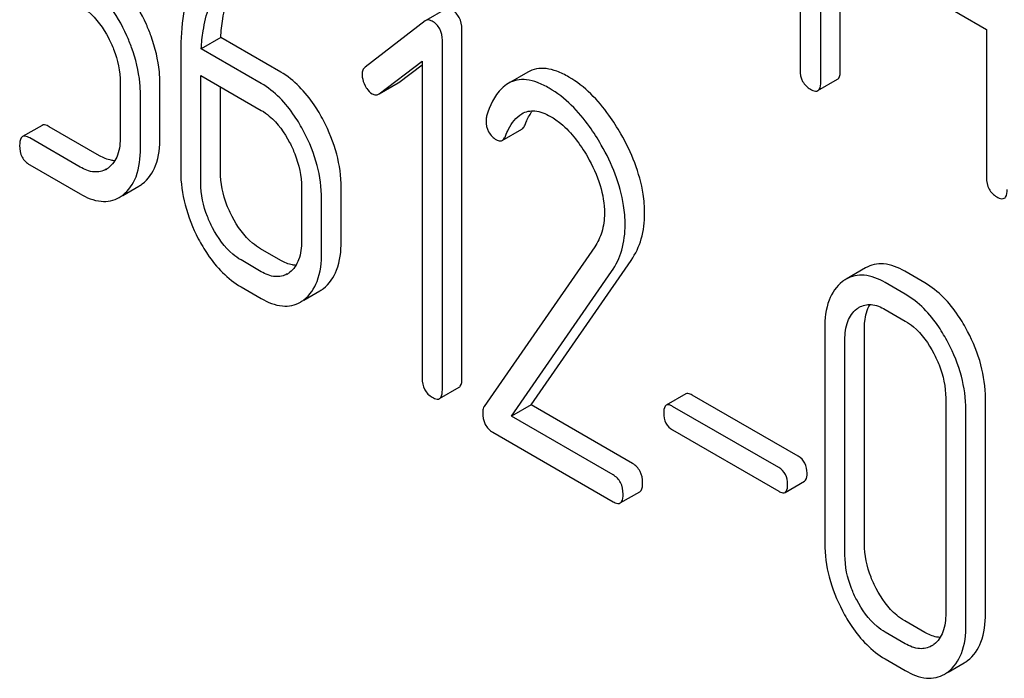
# Model space of a CAD drawing. Units: millimetres. Extents: x 0 to 7000, y -5 to 4950.
# Drawn here: x 5234 to 5244, y 2426 to 2433 of the extents above; entities that cross this region are included whole.
import ezdxf

# ---------------------------------------------------------------- set-up
doc = ezdxf.new("R2010")
doc.units = ezdxf.units.MM
doc.header["$LTSCALE"] = 385
doc.layers.get('0').update_dxf_attribs({"linetype": 'CONTINUOUS'})

msp = doc.modelspace()

# ---------------------------------------------------------------- linework, layer by layer
at = {"color": 7, "linetype": 'Continuous'}
for p, q in [((5242.596, 2432.218), (5242.596, 2436.011)), ((5242.384, 2432.095), (5242.384, 2435.889)), ((5242.159, 2434.119), (5242.159, 2432.225)), ((5243.507, 2433.055), (5244.184, 2432.664)), ((5238.307, 2432.883), (5238.095, 2432.76)), ((5238.088, 2432.756), (5237.435, 2432.255)), ((5238.095, 2432.76), (5238.088, 2432.756)), ((5238.486, 2428.875), (5238.486, 2432.669)), ((5244.184, 2432.664), (5244.184, 2431.056)), ((5235.867, 2432.576), (5235.655, 2432.453)), ((5236.519, 2432.2), (5235.867, 2432.576)), ((5238.274, 2428.753), (5238.274, 2432.546)), ((5235.432, 2432.422), (5235.432, 2431.123)), ((5236.307, 2432.077), (5235.655, 2432.453)), ((5237.588, 2431.965), (5238.055, 2432.319)), ((5238.055, 2432.319), (5238.055, 2428.879)), ((5237.8, 2432.088), (5238.055, 2432.281)), ((5235.651, 2430.997), (5235.651, 2432.164)), ((5235.651, 2432.164), (5236.307, 2431.785)), ((5239.201, 2432.201), (5238.989, 2432.078)), ((5242.353, 2432), (5242.565, 2432.122)), ((5234.776, 2432.085), (5234.776, 2431.502)), ((5235.207, 2431.498), (5235.207, 2432.081)), ((5235.863, 2431.119), (5235.863, 2432.042)), ((5237.588, 2431.965), (5237.793, 2432.083)), ((5237.793, 2432.083), (5237.8, 2432.088)), ((5234.995, 2431.375), (5234.995, 2431.959)), ((5237.581, 2431.961), (5237.588, 2431.965)), ((5233.927, 2431.622), (5233.715, 2431.5)), ((5234.551, 2431.293), (5234.005, 2431.608)), ((5238.925, 2431.459), (5239.137, 2431.582)), ((5234.339, 2431.17), (5233.793, 2431.486)), ((5233.793, 2431.194), (5234.339, 2430.879)), ((5234.804, 2430.862), (5234.977, 2430.962)), ((5236.744, 2430.949), (5236.744, 2430.366)), ((5237.175, 2430.362), (5237.175, 2430.946)), ((5236.962, 2430.239), (5236.962, 2430.823)), ((5236.519, 2430.157), (5236.3, 2430.283)), ((5239.929, 2430.304), (5238.729, 2428.572)), ((5236.307, 2430.034), (5236.088, 2430.161)), ((5239.238, 2428.587), (5240.325, 2430.157)), ((5242.871, 2430.075), (5242.659, 2429.952)), ((5239.026, 2428.464), (5240.112, 2430.035)), ((5243.514, 2429.912), (5243.295, 2430.038)), ((5236.088, 2429.869), (5236.307, 2429.743)), ((5243.302, 2429.789), (5243.083, 2429.916)), ((5236.771, 2429.726), (5236.944, 2429.826)), ((5243.083, 2429.624), (5243.302, 2429.498)), ((5242.427, 2429.419), (5242.427, 2427.084)), ((5242.858, 2427.081), (5242.858, 2429.415)), ((5242.646, 2426.958), (5242.646, 2429.293)), ((5238.243, 2428.656), (5238.455, 2428.779)), ((5240.918, 2428.707), (5240.706, 2428.585)), ((5242.139, 2428.03), (5240.987, 2428.695)), ((5239.238, 2428.587), (5239.026, 2428.464)), ((5240.34, 2427.951), (5239.238, 2428.587)), ((5241.927, 2427.907), (5240.775, 2428.572)), ((5243.741, 2428.66), (5243.741, 2426.326)), ((5244.172, 2426.322), (5244.172, 2428.657)), ((5240.128, 2427.828), (5239.026, 2428.464)), ((5243.96, 2426.2), (5243.96, 2428.534)), ((5238.821, 2428.291), (5240.128, 2427.537)), ((5240.775, 2428.316), (5241.927, 2427.651)), ((5241.996, 2427.638), (5242.208, 2427.761)), ((5240.206, 2427.523), (5240.418, 2427.645)), ((5243.514, 2426.118), (5243.295, 2426.245)), ((5243.302, 2425.996), (5243.083, 2426.122)), ((5243.083, 2425.83), (5243.302, 2425.704)), ((5243.768, 2425.688), (5243.942, 2425.788))]:
    msp.add_line(p, q, dxfattribs=at)
for centre, radius, start, end in [((5234.498, 2431.358), 0.247, 300.0791, 307.2193), ((5234.794, 2431.278), 0.365, 300.0742, 307.2142), ((5234.582, 2431.156), 0.365, 300.0742, 307.2142), ((5236.466, 2430.222), 0.247, 300.0791, 307.2191), ((5242.846, 2429.629), 0.374, 120.0754, 127.2156), ((5236.761, 2430.142), 0.365, 300.0742, 307.2144), ((5236.549, 2430.02), 0.365, 300.0742, 307.2144), ((5243.459, 2426.193), 0.256, 300.0697, 306.5912), ((5243.755, 2426.112), 0.374, 300.0684, 306.792), ((5243.543, 2425.99), 0.374, 300.0684, 306.792)]:
    msp.add_arc(centre, radius, start, end, dxfattribs=at)
for points, knots in [([(5235.685, 2433.429), (5235.642, 2433.365), (5235.475, 2433.055), (5235.432, 2432.694), (5235.432, 2432.422)], [0, 0, 0, 0, 0.221426, 1, 1, 1, 1]), ([(5235.867, 2432.576), (5235.871, 2432.643), (5235.896, 2432.881), (5235.97, 2433.118), (5236.064, 2433.262)], [0, 0, 0, 0, 0.282601, 1, 1, 1, 1]), ([(5235.655, 2432.453), (5235.659, 2432.519), (5235.684, 2432.756), (5235.757, 2432.994), (5235.852, 2433.139)], [0, 0, 0, 0, 0.27431, 1, 1, 1, 1]), ([(5235.111, 2432.589), (5235.095, 2432.633), (5235.029, 2432.798), (5234.938, 2432.954), (5234.857, 2433.058)], [0, 0, 0, 0, 0.258125, 1, 1, 1, 1]), ([(5234.339, 2432.921), (5234.37, 2432.903), (5234.499, 2432.812), (5234.591, 2432.678), (5234.647, 2432.571)], [0, 0, 0, 0, 0.228239, 1, 1, 1, 1]), ([(5234.899, 2432.467), (5234.883, 2432.51), (5234.817, 2432.677), (5234.725, 2432.833), (5234.643, 2432.938)], [0, 0, 0, 0, 0.258155, 1, 1, 1, 1]), ([(5238.486, 2432.669), (5238.486, 2432.711), (5238.471, 2432.795), (5238.409, 2432.856), (5238.375, 2432.876)], [0, 0, 0, 0, 0.513638, 1, 1, 1, 1]), ([(5238.163, 2432.754), (5238.151, 2432.76), (5238.129, 2432.77), (5238.104, 2432.765), (5238.095, 2432.76)], [0, 0, 0, 0, 0.557936, 1, 1, 1, 1]), ([(5238.274, 2432.546), (5238.274, 2432.588), (5238.259, 2432.673), (5238.197, 2432.734), (5238.163, 2432.754)], [0, 0, 0, 0, 0.513638, 1, 1, 1, 1]), ([(5234.647, 2432.571), (5234.668, 2432.531), (5234.739, 2432.378), (5234.776, 2432.208), (5234.776, 2432.085)], [0, 0, 0, 0, 0.268378, 1, 1, 1, 1]), ([(5235.207, 2432.081), (5235.207, 2432.123), (5235.198, 2432.295), (5235.155, 2432.465), (5235.111, 2432.589)], [0, 0, 0, 0, 0.238421, 1, 1, 1, 1]), ([(5234.995, 2431.959), (5234.995, 2432), (5234.986, 2432.173), (5234.943, 2432.343), (5234.899, 2432.467)], [0, 0, 0, 0, 0.238421, 1, 1, 1, 1]), ([(5237.435, 2432.255), (5237.424, 2432.247), (5237.405, 2432.222), (5237.402, 2432.193), (5237.402, 2432.177)], [0, 0, 0, 0, 0.464363, 1, 1, 1, 1]), ([(5239.647, 2432.147), (5239.606, 2432.171), (5239.526, 2432.211), (5239.406, 2432.243), (5239.296, 2432.242), (5239.23, 2432.217), (5239.201, 2432.201)], [0, 0, 0, 0, 0.304273, 0.561562, 0.78646, 1, 1, 1, 1]), ([(5242.159, 2432.225), (5242.159, 2432.182), (5242.173, 2432.095), (5242.237, 2432.034), (5242.272, 2432.014)], [0, 0, 0, 0, 0.518202, 1, 1, 1, 1]), ([(5242.565, 2432.122), (5242.57, 2432.125), (5242.596, 2432.151), (5242.596, 2432.189), (5242.596, 2432.218)], [0, 0, 0, 0, 0.180079, 1, 1, 1, 1]), ([(5236.982, 2431.675), (5236.952, 2431.733), (5236.834, 2431.936), (5236.665, 2432.115), (5236.519, 2432.2)], [0, 0, 0, 0, 0.279543, 1, 1, 1, 1]), ([(5237.402, 2432.177), (5237.402, 2432.167), (5237.405, 2432.124), (5237.419, 2432.082), (5237.435, 2432.053)], [0, 0, 0, 0, 0.238764, 1, 1, 1, 1]), ([(5239.435, 2432.025), (5239.393, 2432.049), (5239.314, 2432.088), (5239.194, 2432.121), (5239.083, 2432.119), (5239.018, 2432.095), (5238.989, 2432.078)], [0, 0, 0, 0, 0.304273, 0.561562, 0.78646, 1, 1, 1, 1]), ([(5240.212, 2431.531), (5240.173, 2431.6), (5240.023, 2431.837), (5239.821, 2432.047), (5239.647, 2432.147)], [0, 0, 0, 0, 0.283856, 1, 1, 1, 1]), ([(5236.77, 2431.553), (5236.74, 2431.611), (5236.621, 2431.813), (5236.453, 2431.993), (5236.307, 2432.077)], [0, 0, 0, 0, 0.279543, 1, 1, 1, 1]), ([(5237.435, 2432.053), (5237.44, 2432.043), (5237.46, 2432.009), (5237.488, 2431.978), (5237.513, 2431.964)], [0, 0, 0, 0, 0.282171, 1, 1, 1, 1]), ([(5238.989, 2432.078), (5238.963, 2432.063), (5238.849, 2431.972), (5238.789, 2431.832), (5238.755, 2431.723)], [0, 0, 0, 0, 0.207091, 1, 1, 1, 1]), ([(5240, 2431.409), (5239.961, 2431.478), (5239.811, 2431.714), (5239.609, 2431.925), (5239.435, 2432.025)], [0, 0, 0, 0, 0.283856, 1, 1, 1, 1]), ([(5242.272, 2432.014), (5242.28, 2432.01), (5242.304, 2431.997), (5242.337, 2431.99), (5242.353, 2432)], [0, 0, 0, 0, 0.330789, 1, 1, 1, 1]), ([(5242.353, 2432), (5242.358, 2432.003), (5242.383, 2432.028), (5242.384, 2432.067), (5242.384, 2432.095)], [0, 0, 0, 0, 0.180079, 1, 1, 1, 1]), ([(5237.513, 2431.964), (5237.524, 2431.958), (5237.547, 2431.949), (5237.571, 2431.955), (5237.581, 2431.961)], [0, 0, 0, 0, 0.523346, 1, 1, 1, 1]), ([(5236.307, 2431.785), (5236.338, 2431.767), (5236.466, 2431.676), (5236.559, 2431.542), (5236.615, 2431.435)], [0, 0, 0, 0, 0.228239, 1, 1, 1, 1]), ([(5239.137, 2431.749), (5239.179, 2431.773), (5239.293, 2431.795), (5239.396, 2431.75), (5239.448, 2431.72)], [0, 0, 0, 0, 0.447863, 1, 1, 1, 1]), ([(5239.172, 2431.629), (5239.177, 2431.643), (5239.2, 2431.696), (5239.228, 2431.747), (5239.252, 2431.78)], [0, 0, 0, 0, 0.275108, 1, 1, 1, 1]), ([(5237.175, 2430.946), (5237.175, 2431.068), (5237.139, 2431.323), (5237.043, 2431.559), (5236.982, 2431.675)], [0, 0, 0, 0, 0.484058, 1, 1, 1, 1]), ([(5238.748, 2431.674), (5238.748, 2431.632), (5238.763, 2431.546), (5238.827, 2431.486), (5238.862, 2431.466)], [0, 0, 0, 0, 0.513337, 1, 1, 1, 1]), ([(5238.959, 2431.506), (5238.969, 2431.532), (5239.01, 2431.623), (5239.073, 2431.712), (5239.137, 2431.749)], [0, 0, 0, 0, 0.268543, 1, 1, 1, 1]), ([(5239.448, 2431.72), (5239.487, 2431.697), (5239.651, 2431.581), (5239.773, 2431.416), (5239.849, 2431.283)], [0, 0, 0, 0, 0.228673, 1, 1, 1, 1]), ([(5234.005, 2431.608), (5233.997, 2431.613), (5233.974, 2431.625), (5233.942, 2431.631), (5233.927, 2431.622)], [0, 0, 0, 0, 0.332613, 1, 1, 1, 1]), ([(5239.137, 2431.582), (5239.141, 2431.584), (5239.156, 2431.596), (5239.166, 2431.614), (5239.172, 2431.629)], [0, 0, 0, 0, 0.210182, 1, 1, 1, 1]), ([(5233.715, 2431.5), (5233.709, 2431.497), (5233.684, 2431.471), (5233.683, 2431.432), (5233.683, 2431.403)], [0, 0, 0, 0, 0.180849, 1, 1, 1, 1]), ([(5233.793, 2431.486), (5233.785, 2431.49), (5233.762, 2431.503), (5233.73, 2431.509), (5233.715, 2431.5)], [0, 0, 0, 0, 0.332613, 1, 1, 1, 1]), ([(5234.776, 2431.502), (5234.776, 2431.433), (5234.765, 2431.306), (5234.692, 2431.195), (5234.647, 2431.162)], [0, 0, 0, 0, 0.550142, 1, 1, 1, 1]), ([(5235.015, 2430.987), (5235.08, 2431.037), (5235.19, 2431.202), (5235.207, 2431.393), (5235.207, 2431.498)], [0, 0, 0, 0, 0.438317, 1, 1, 1, 1]), ([(5236.962, 2430.823), (5236.962, 2430.946), (5236.927, 2431.2), (5236.831, 2431.437), (5236.77, 2431.553)], [0, 0, 0, 0, 0.484058, 1, 1, 1, 1]), ([(5238.862, 2431.466), (5238.868, 2431.462), (5238.887, 2431.453), (5238.912, 2431.452), (5238.925, 2431.459)], [0, 0, 0, 0, 0.301604, 1, 1, 1, 1]), ([(5238.925, 2431.459), (5238.928, 2431.462), (5238.944, 2431.474), (5238.954, 2431.492), (5238.959, 2431.506)], [0, 0, 0, 0, 0.210182, 1, 1, 1, 1]), ([(5240.471, 2430.668), (5240.471, 2430.738), (5240.446, 2431.04), (5240.328, 2431.329), (5240.212, 2431.531)], [0, 0, 0, 0, 0.230554, 1, 1, 1, 1]), ([(5233.683, 2431.403), (5233.683, 2431.36), (5233.696, 2431.275), (5233.759, 2431.214), (5233.793, 2431.194)], [0, 0, 0, 0, 0.522631, 1, 1, 1, 1]), ([(5234.803, 2430.865), (5234.868, 2430.914), (5234.978, 2431.08), (5234.995, 2431.27), (5234.995, 2431.375)], [0, 0, 0, 0, 0.438317, 1, 1, 1, 1]), ([(5236.615, 2431.435), (5236.636, 2431.395), (5236.707, 2431.242), (5236.744, 2431.073), (5236.744, 2430.949)], [0, 0, 0, 0, 0.268379, 1, 1, 1, 1]), ([(5240.259, 2430.545), (5240.259, 2430.615), (5240.234, 2430.918), (5240.116, 2431.207), (5240, 2431.409)], [0, 0, 0, 0, 0.230554, 1, 1, 1, 1]), ([(5234.716, 2431.238), (5234.703, 2431.239), (5234.645, 2431.246), (5234.59, 2431.27), (5234.551, 2431.293)], [0, 0, 0, 0, 0.223837, 1, 1, 1, 1]), ([(5239.849, 2431.283), (5239.906, 2431.184), (5239.998, 2430.986), (5240.034, 2430.769), (5240.034, 2430.667)], [0, 0, 0, 0, 0.526529, 1, 1, 1, 1]), ([(5234.622, 2431.145), (5234.584, 2431.123), (5234.48, 2431.102), (5234.386, 2431.143), (5234.339, 2431.17)], [0, 0, 0, 0, 0.44792, 1, 1, 1, 1]), ([(5235.432, 2431.123), (5235.432, 2431), (5235.467, 2430.746), (5235.563, 2430.509), (5235.623, 2430.392)], [0, 0, 0, 0, 0.483051, 1, 1, 1, 1]), ([(5235.991, 2430.632), (5235.97, 2430.672), (5235.899, 2430.825), (5235.863, 2430.996), (5235.863, 2431.119)], [0, 0, 0, 0, 0.267689, 1, 1, 1, 1]), ([(5244.184, 2431.056), (5244.184, 2431.013), (5244.197, 2430.927), (5244.261, 2430.866), (5244.296, 2430.846)], [0, 0, 0, 0, 0.5182, 1, 1, 1, 1]), ([(5235.779, 2430.51), (5235.758, 2430.55), (5235.687, 2430.703), (5235.651, 2430.873), (5235.651, 2430.997)], [0, 0, 0, 0, 0.268632, 1, 1, 1, 1]), ([(5244.377, 2430.831), (5244.383, 2430.834), (5244.408, 2430.859), (5244.408, 2430.898), (5244.408, 2430.927)], [0, 0, 0, 0, 0.180079, 1, 1, 1, 1]), ([(5234.339, 2430.879), (5234.409, 2430.838), (5234.52, 2430.791), (5234.671, 2430.798), (5234.736, 2430.823), (5234.765, 2430.84)], [0, 0, 0, 0, 0.544954, 0.774537, 1, 1, 1, 1]), ([(5244.296, 2430.846), (5244.304, 2430.841), (5244.328, 2430.828), (5244.361, 2430.822), (5244.377, 2430.831)], [0, 0, 0, 0, 0.330789, 1, 1, 1, 1]), ([(5236.3, 2430.283), (5236.27, 2430.301), (5236.141, 2430.391), (5236.047, 2430.525), (5235.991, 2430.632)], [0, 0, 0, 0, 0.225308, 1, 1, 1, 1]), ([(5240.034, 2430.667), (5240.034, 2430.598), (5240.018, 2430.47), (5239.962, 2430.352), (5239.929, 2430.304)], [0, 0, 0, 0, 0.53698, 1, 1, 1, 1]), ([(5240.325, 2430.157), (5240.373, 2430.228), (5240.45, 2430.393), (5240.471, 2430.574), (5240.471, 2430.668)], [0, 0, 0, 0, 0.477614, 1, 1, 1, 1]), ([(5236.088, 2430.161), (5236.057, 2430.179), (5235.928, 2430.269), (5235.835, 2430.403), (5235.779, 2430.51)], [0, 0, 0, 0, 0.228157, 1, 1, 1, 1]), ([(5240.112, 2430.035), (5240.161, 2430.105), (5240.238, 2430.271), (5240.259, 2430.452), (5240.259, 2430.545)], [0, 0, 0, 0, 0.477614, 1, 1, 1, 1]), ([(5235.623, 2430.392), (5235.654, 2430.334), (5235.772, 2430.132), (5235.942, 2429.953), (5236.088, 2429.869)], [0, 0, 0, 0, 0.280844, 1, 1, 1, 1]), ([(5236.744, 2430.366), (5236.744, 2430.297), (5236.733, 2430.17), (5236.659, 2430.06), (5236.615, 2430.026)], [0, 0, 0, 0, 0.550142, 1, 1, 1, 1]), ([(5236.982, 2429.851), (5237.047, 2429.901), (5237.157, 2430.066), (5237.175, 2430.257), (5237.175, 2430.362)], [0, 0, 0, 0, 0.438317, 1, 1, 1, 1]), ([(5236.77, 2429.729), (5236.835, 2429.778), (5236.945, 2429.944), (5236.962, 2430.135), (5236.962, 2430.239)], [0, 0, 0, 0, 0.438317, 1, 1, 1, 1]), ([(5236.684, 2430.102), (5236.671, 2430.103), (5236.613, 2430.11), (5236.558, 2430.134), (5236.519, 2430.157)], [0, 0, 0, 0, 0.223837, 1, 1, 1, 1]), ([(5243.295, 2430.038), (5243.225, 2430.079), (5243.114, 2430.125), (5242.964, 2430.117), (5242.9, 2430.091), (5242.871, 2430.075)], [0, 0, 0, 0, 0.544257, 0.774066, 1, 1, 1, 1]), ([(5236.589, 2430.009), (5236.551, 2429.987), (5236.447, 2429.966), (5236.354, 2430.007), (5236.307, 2430.034)], [0, 0, 0, 0, 0.44792, 1, 1, 1, 1]), ([(5243.083, 2429.916), (5243.013, 2429.956), (5242.902, 2430.002), (5242.752, 2429.994), (5242.688, 2429.969), (5242.659, 2429.952)], [0, 0, 0, 0, 0.544257, 0.774066, 1, 1, 1, 1]), ([(5242.62, 2429.926), (5242.554, 2429.877), (5242.445, 2429.712), (5242.427, 2429.522), (5242.427, 2429.419)], [0, 0, 0, 0, 0.443315, 1, 1, 1, 1]), ([(5243.979, 2429.386), (5243.948, 2429.444), (5243.83, 2429.647), (5243.661, 2429.827), (5243.514, 2429.912)], [0, 0, 0, 0, 0.280497, 1, 1, 1, 1]), ([(5243.767, 2429.263), (5243.736, 2429.322), (5243.617, 2429.525), (5243.449, 2429.705), (5243.302, 2429.789)], [0, 0, 0, 0, 0.280497, 1, 1, 1, 1]), ([(5236.307, 2429.743), (5236.377, 2429.702), (5236.488, 2429.655), (5236.639, 2429.662), (5236.703, 2429.687), (5236.732, 2429.704)], [0, 0, 0, 0, 0.544954, 0.774537, 1, 1, 1, 1]), ([(5242.801, 2429.647), (5242.84, 2429.669), (5242.942, 2429.691), (5243.036, 2429.651), (5243.083, 2429.624)], [0, 0, 0, 0, 0.448543, 1, 1, 1, 1]), ([(5242.858, 2429.415), (5242.858, 2429.441), (5242.862, 2429.531), (5242.885, 2429.622), (5242.919, 2429.677)], [0, 0, 0, 0, 0.286907, 1, 1, 1, 1]), ([(5242.646, 2429.293), (5242.646, 2429.361), (5242.658, 2429.487), (5242.731, 2429.596), (5242.775, 2429.63)], [0, 0, 0, 0, 0.550065, 1, 1, 1, 1]), ([(5243.302, 2429.498), (5243.333, 2429.48), (5243.462, 2429.388), (5243.555, 2429.253), (5243.612, 2429.146)], [0, 0, 0, 0, 0.228229, 1, 1, 1, 1]), ([(5244.172, 2428.657), (5244.172, 2428.779), (5244.136, 2429.033), (5244.04, 2429.27), (5243.979, 2429.386)], [0, 0, 0, 0, 0.484135, 1, 1, 1, 1]), ([(5243.96, 2428.534), (5243.96, 2428.657), (5243.924, 2428.911), (5243.828, 2429.148), (5243.767, 2429.263)], [0, 0, 0, 0, 0.484135, 1, 1, 1, 1]), ([(5243.612, 2429.146), (5243.633, 2429.106), (5243.704, 2428.953), (5243.741, 2428.784), (5243.741, 2428.66)], [0, 0, 0, 0, 0.268434, 1, 1, 1, 1]), ([(5238.055, 2428.879), (5238.055, 2428.836), (5238.068, 2428.75), (5238.131, 2428.689), (5238.165, 2428.67)], [0, 0, 0, 0, 0.52263, 1, 1, 1, 1]), ([(5238.455, 2428.779), (5238.46, 2428.782), (5238.486, 2428.807), (5238.486, 2428.847), (5238.486, 2428.875)], [0, 0, 0, 0, 0.178583, 1, 1, 1, 1]), ([(5238.243, 2428.656), (5238.248, 2428.659), (5238.273, 2428.685), (5238.274, 2428.724), (5238.274, 2428.753)], [0, 0, 0, 0, 0.178583, 1, 1, 1, 1]), ([(5240.987, 2428.695), (5240.98, 2428.699), (5240.96, 2428.71), (5240.932, 2428.715), (5240.918, 2428.707)], [0, 0, 0, 0, 0.332925, 1, 1, 1, 1]), ([(5238.165, 2428.67), (5238.172, 2428.665), (5238.196, 2428.653), (5238.227, 2428.647), (5238.243, 2428.656)], [0, 0, 0, 0, 0.32958, 1, 1, 1, 1]), ([(5238.729, 2428.572), (5238.726, 2428.568), (5238.716, 2428.548), (5238.713, 2428.525), (5238.713, 2428.508)], [0, 0, 0, 0, 0.228842, 1, 1, 1, 1]), ([(5240.706, 2428.585), (5240.701, 2428.582), (5240.679, 2428.559), (5240.679, 2428.525), (5240.679, 2428.5)], [0, 0, 0, 0, 0.180905, 1, 1, 1, 1]), ([(5240.775, 2428.572), (5240.768, 2428.576), (5240.748, 2428.587), (5240.72, 2428.593), (5240.706, 2428.585)], [0, 0, 0, 0, 0.332925, 1, 1, 1, 1]), ([(5238.713, 2428.508), (5238.713, 2428.463), (5238.724, 2428.375), (5238.787, 2428.311), (5238.821, 2428.291)], [0, 0, 0, 0, 0.535594, 1, 1, 1, 1]), ([(5240.679, 2428.5), (5240.679, 2428.462), (5240.689, 2428.386), (5240.745, 2428.333), (5240.775, 2428.316)], [0, 0, 0, 0, 0.522682, 1, 1, 1, 1]), ([(5240.449, 2427.742), (5240.449, 2427.785), (5240.435, 2427.869), (5240.374, 2427.931), (5240.34, 2427.951)], [0, 0, 0, 0, 0.522066, 1, 1, 1, 1]), ([(5242.235, 2427.846), (5242.235, 2427.883), (5242.223, 2427.958), (5242.169, 2428.013), (5242.139, 2428.03)], [0, 0, 0, 0, 0.522041, 1, 1, 1, 1]), ([(5240.237, 2427.619), (5240.237, 2427.662), (5240.223, 2427.747), (5240.162, 2427.809), (5240.128, 2427.828)], [0, 0, 0, 0, 0.522066, 1, 1, 1, 1]), ([(5242.023, 2427.723), (5242.023, 2427.761), (5242.011, 2427.836), (5241.957, 2427.89), (5241.927, 2427.907)], [0, 0, 0, 0, 0.522041, 1, 1, 1, 1]), ([(5242.208, 2427.761), (5242.212, 2427.764), (5242.235, 2427.786), (5242.235, 2427.821), (5242.235, 2427.846)], [0, 0, 0, 0, 0.178332, 1, 1, 1, 1]), ([(5240.418, 2427.645), (5240.423, 2427.648), (5240.449, 2427.674), (5240.449, 2427.713), (5240.449, 2427.742)], [0, 0, 0, 0, 0.178583, 1, 1, 1, 1]), ([(5241.996, 2427.638), (5242, 2427.641), (5242.023, 2427.664), (5242.023, 2427.698), (5242.023, 2427.723)], [0, 0, 0, 0, 0.178332, 1, 1, 1, 1]), ([(5240.206, 2427.523), (5240.211, 2427.526), (5240.236, 2427.552), (5240.237, 2427.591), (5240.237, 2427.619)], [0, 0, 0, 0, 0.178583, 1, 1, 1, 1]), ([(5241.927, 2427.651), (5241.934, 2427.647), (5241.954, 2427.636), (5241.982, 2427.63), (5241.996, 2427.638)], [0, 0, 0, 0, 0.329482, 1, 1, 1, 1]), ([(5240.128, 2427.537), (5240.135, 2427.532), (5240.159, 2427.52), (5240.19, 2427.514), (5240.206, 2427.523)], [0, 0, 0, 0, 0.329581, 1, 1, 1, 1]), ([(5242.427, 2427.084), (5242.427, 2426.962), (5242.462, 2426.707), (5242.558, 2426.47), (5242.619, 2426.354)], [0, 0, 0, 0, 0.483051, 1, 1, 1, 1]), ([(5242.986, 2426.594), (5242.965, 2426.634), (5242.894, 2426.787), (5242.858, 2426.957), (5242.858, 2427.081)], [0, 0, 0, 0, 0.267689, 1, 1, 1, 1]), ([(5242.774, 2426.471), (5242.753, 2426.511), (5242.682, 2426.664), (5242.646, 2426.835), (5242.646, 2426.958)], [0, 0, 0, 0, 0.268632, 1, 1, 1, 1]), ([(5243.295, 2426.245), (5243.265, 2426.262), (5243.136, 2426.353), (5243.042, 2426.486), (5242.986, 2426.594)], [0, 0, 0, 0, 0.225308, 1, 1, 1, 1]), ([(5243.083, 2426.122), (5243.052, 2426.14), (5242.923, 2426.231), (5242.83, 2426.364), (5242.774, 2426.471)], [0, 0, 0, 0, 0.228157, 1, 1, 1, 1]), ([(5242.619, 2426.354), (5242.649, 2426.295), (5242.768, 2426.093), (5242.937, 2425.915), (5243.083, 2425.83)], [0, 0, 0, 0, 0.280844, 1, 1, 1, 1]), ([(5243.741, 2426.326), (5243.741, 2426.257), (5243.73, 2426.131), (5243.657, 2426.02), (5243.612, 2425.987)], [0, 0, 0, 0, 0.550506, 1, 1, 1, 1]), ([(5243.979, 2425.813), (5244.045, 2425.862), (5244.155, 2426.027), (5244.172, 2426.217), (5244.172, 2426.322)], [0, 0, 0, 0, 0.437949, 1, 1, 1, 1]), ([(5243.682, 2426.064), (5243.668, 2426.064), (5243.609, 2426.071), (5243.554, 2426.095), (5243.514, 2426.118)], [0, 0, 0, 0, 0.224049, 1, 1, 1, 1]), ([(5243.767, 2425.69), (5243.832, 2425.739), (5243.943, 2425.904), (5243.96, 2426.095), (5243.96, 2426.2)], [0, 0, 0, 0, 0.437949, 1, 1, 1, 1]), ([(5243.587, 2425.971), (5243.549, 2425.949), (5243.444, 2425.927), (5243.349, 2425.968), (5243.302, 2425.996)], [0, 0, 0, 0, 0.448073, 1, 1, 1, 1]), ([(5243.302, 2425.704), (5243.372, 2425.663), (5243.484, 2425.616), (5243.636, 2425.623), (5243.701, 2425.649), (5243.73, 2425.666)], [0, 0, 0, 0, 0.543777, 0.773507, 1, 1, 1, 1])]:
    msp.add_open_spline(points, degree=3, knots=knots, dxfattribs=at)
for points in [[(5238.755, 2431.723), (5238.75, 2431.707), (5238.748, 2431.691), (5238.748, 2431.674)], [(5242.775, 2429.63), (5242.783, 2429.636), (5242.792, 2429.642), (5242.801, 2429.647)]]:
    msp.add_open_spline(points, degree=3, dxfattribs=at)

doc.saveas('drawing.dxf')
